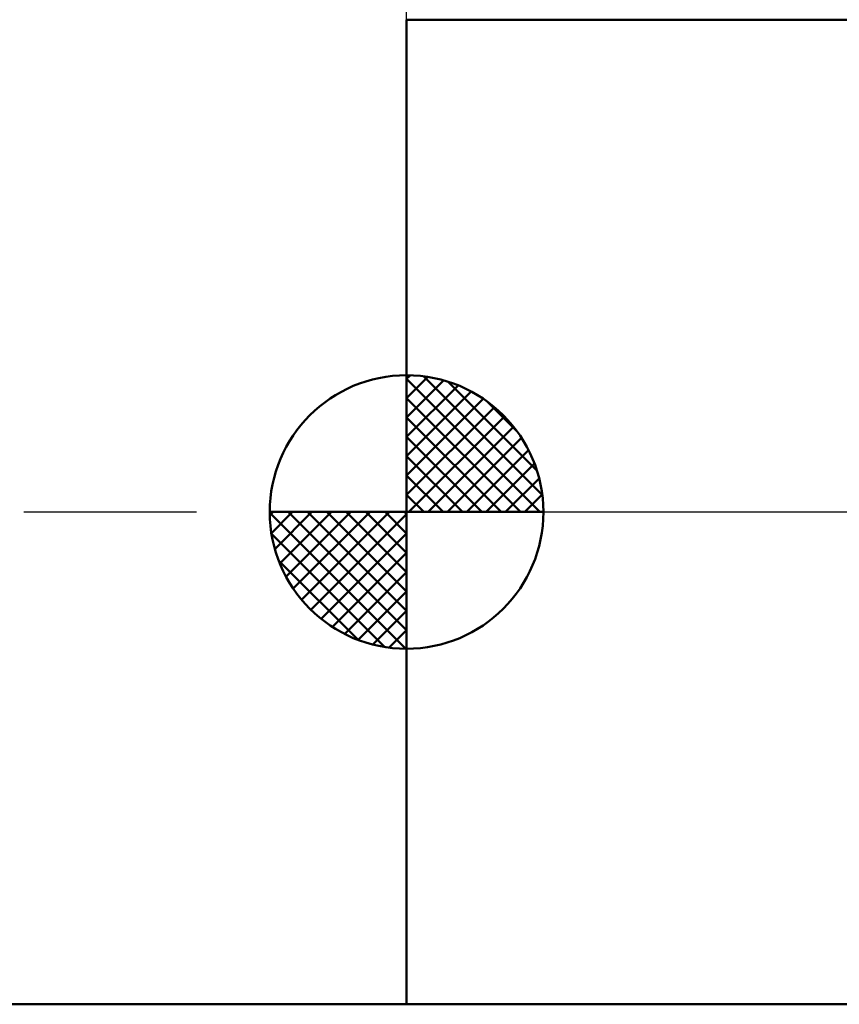
# Model space of a CAD drawing. Units: millimetres. Extents: x -88 to 119, y -67 to 67.
# Drawn here: x -7 to 8, y -9 to 9 of the extents above; entities that cross this region are included whole.
import ezdxf

# ---------------------------------------------------------------- set-up
doc = ezdxf.new("R2010")
doc.units = ezdxf.units.MM
doc.header["$LTSCALE"] = 7.9
doc.linetypes.add('LONGDASH_DASH', pattern=[0.85, 0.4, -0.2, 0.05, -0.2])
for name, color, linetype in [('1', 4, 'CONTINUOUS'), ('2', 7, 'CONTINUOUS'), ('4', 2, 'LONGDASH_DASH'), ('NOCUT', 7, 'CONTINUOUS'), ('SK1', 4, 'CONTINUOUS'), ('SK4', 2, 'LONGDASH_DASH')]:
    doc.layers.add(name, color=color, linetype=linetype)

msp = doc.modelspace()

# ---------------------------------------------------------------- linework, layer by layer
at = {"layer": '1', "color": 4, "linetype": 'CONTINUOUS', "lineweight": 50}
for p, q in [((0, 9), (10.505, 9)), ((0, -9), (0, 9)), ((0, -9), (10.505, -9))]:
    msp.add_line(p, q, dxfattribs=at)
at = {"layer": '2', "color": 7, "linetype": 'CONTINUOUS', "lineweight": 25}
msp.add_line((0, 9), (0, 32), dxfattribs=at)
at = {"layer": '4', "color": 2, "linetype": 'LONGDASH_DASH', "lineweight": 25}
msp.add_line((0, 0), (66, 0), dxfattribs=at)
at = {"layer": 'NOCUT', "color": 7, "linetype": 'CONTINUOUS', "lineweight": 25}
for p, q in [((12, 9), (0, 9)), ((0, 9), (0, 0)), ((0, 0), (65.64, 0))]:
    msp.add_line(p, q, dxfattribs=at)
at = {"layer": 'SK1', "color": 4, "linetype": 'CONTINUOUS', "lineweight": 50}
for p, q in [((0, 0), (0, 2.5)), ((0, 2.435), (0.063, 2.498)), ((0, 2.081), (0.387, 2.469)), ((0, 2.435), (2.435, 0)), ((0, 1.728), (0.677, 2.405)), ((0.308, 2.481), (2.481, 0.308)), ((0.761, 2.381), (2.381, 0.761)), ((0, 1.374), (0.941, 2.315)), ((0, 1.021), (1.182, 2.202)), ((0, 2.081), (2.081, 0)), ((0, 0.667), (1.401, 2.069)), ((1.486, 2.01), (2.01, 1.486)), ((0, 0.314), (1.604, 1.917)), ((0, 1.728), (1.728, 0)), ((0.04, 0), (1.787, 1.747)), ((0.393, 0), (1.953, 1.559)), ((0, 1.374), (1.374, 0)), ((0.747, 0), (2.101, 1.354)), ((1.101, 0), (2.229, 1.129)), ((0, 1.021), (1.021, 0)), ((1.454, 0), (2.338, 0.884)), ((0, 0.667), (0.667, 0)), ((1.808, 0), (2.423, 0.615)), ((0, 0.314), (0.314, 0)), ((2.161, 0), (2.479, 0.318)), ((0, 0), (-2.5, 0)), ((-2.498, -0.063), (-2.435, 0)), ((-2.469, -0.387), (-2.081, 0)), ((-2.405, -0.677), (-1.728, 0)), ((-2.315, -0.941), (-1.374, 0)), ((-2.202, -1.182), (-1.021, 0)), ((-2.161, 0), (0, -2.161)), ((-2.069, -1.401), (-0.667, 0)), ((-1.917, -1.604), (-0.314, 0)), ((-1.808, 0), (0, -1.808)), ((-1.454, 0), (0, -1.454)), ((-1.101, 0), (0, -1.101)), ((-0.747, 0), (0, -0.747)), ((-0.393, 0), (0, -0.393)), ((-0.04, 0), (0, -0.04)), ((0, 0), (2.5, 0)), ((0, -2.5), (0, 0)), ((-2.5, -0.015), (-0.015, -2.5)), ((-1.747, -1.787), (0, -0.04)), ((-2.466, -0.402), (-0.402, -2.466)), ((-1.559, -1.953), (0, -0.393)), ((-2.337, -0.884), (-0.884, -2.337)), ((-1.354, -2.101), (0, -0.747)), ((-1.129, -2.229), (0, -1.101)), ((-0.884, -2.338), (0, -1.454)), ((-0.615, -2.423), (0, -1.808)), ((-0.318, -2.479), (0, -2.161)), ((-47.2, -9), (0, -9))]:
    msp.add_line(p, q, dxfattribs=at)
for start, end in [(90, 180), (0, 90), (180, 270), (270, 0)]:
    msp.add_arc((0, 0), 2.5, start, end, dxfattribs=at)
at = {"layer": 'SK4', "color": 2, "linetype": 'LONGDASH_DASH', "lineweight": 25}
msp.add_line((-54, 0), (72, 0), dxfattribs=at)

doc.saveas('drawing.dxf')
